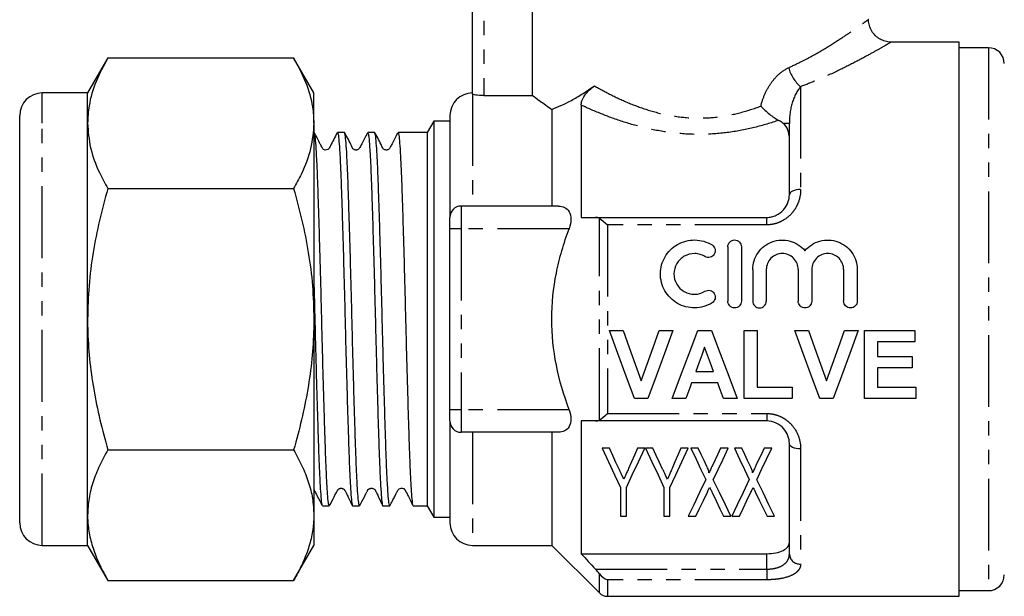
# Model space of a CAD drawing. Extents: x 107 to 299, y 86 to 267.
# Drawn here: x 107 to 194, y 176 to 227 of the extents above; entities that cross this region are included whole.
import ezdxf

# ---------------------------------------------------------------- set-up
doc = ezdxf.new("R2010")
doc.units = 0
doc.linetypes.add('PHANTOM', pattern=[12.7, 6.35, -1.27, 1.27, -1.27, 1.27, -1.27])
doc.layers.get('0').update_dxf_attribs({"linetype": 'CONTINUOUS'})

msp = doc.modelspace()

# ---------------------------------------------------------------- linework, layer by layer
at = {"color": 7, "linetype": 'CONTINUOUS'}
for p, q in [((147.422, 220.773), (147.422, 234.873)), ((152.725, 220.647), (152.725, 234.873)), ((190.422, 225.373), (184.413, 225.373)), ((190.422, 176.373), (190.422, 225.373)), ((193.022, 224.873), (190.422, 224.873)), ((115.181, 223.967), (113.395, 220.873)), ((115.181, 223.967), (131.609, 223.967)), ((133.395, 220.873), (131.609, 223.967)), ((113.395, 220.873), (109.395, 220.873)), ((113.395, 218.194), (113.395, 220.873)), ((133.395, 218.194), (133.395, 220.873)), ((148.422, 220.647), (152.725, 220.647)), ((154.422, 219.42), (154.422, 210.873)), ((157.022, 219.797), (157.022, 209.873)), ((107.395, 216.461), (107.395, 218.873)), ((145.422, 218.873), (145.422, 209.873)), ((113.395, 200.873), (113.395, 218.194)), ((133.395, 218.194), (133.395, 200.873)), ((143.999, 218.373), (143.422, 217.373)), ((145.422, 218.373), (143.999, 218.373)), ((143.999, 218.373), (143.999, 183.373)), ((175.422, 211.873), (175.422, 218.172)), ((133.424, 217.373), (133.395, 217.373)), ((136.099, 217.373), (135.485, 217.373)), ((138.773, 217.373), (138.159, 217.373)), ((141.447, 217.373), (140.833, 217.373)), ((143.422, 217.373), (142.477, 217.373)), ((143.422, 217.373), (143.422, 184.373)), ((107.395, 182.873), (107.395, 216.461)), ((115.181, 212.42), (131.609, 212.42)), ((155.013, 210.873), (146.422, 210.873)), ((145.422, 208.873), (145.422, 209.873)), ((158.281, 209.873), (173.422, 209.873)), ((145.422, 192.873), (145.422, 208.873)), ((169.987, 207.273), (169.987, 202.473)), ((171.187, 207.273), (171.187, 202.473)), ((172.187, 205.264), (172.187, 202.473)), ((173.387, 205.264), (173.387, 202.473)), ((176.204, 205.264), (176.204, 202.473)), ((177.404, 205.264), (177.404, 202.473)), ((180.222, 205.264), (180.222, 202.473)), ((181.422, 205.264), (181.422, 202.473)), ((113.395, 183.553), (113.395, 200.873)), ((133.395, 200.873), (133.395, 183.553)), ((159.513, 199.873), (160.731, 199.873)), ((163.903, 199.873), (165.128, 199.873)), ((167.319, 199.873), (168.541, 199.873)), ((171.436, 199.873), (172.59, 199.873)), ((171.436, 193.873), (171.436, 199.873)), ((172.59, 199.873), (172.59, 194.873)), ((175.897, 199.873), (177.116, 199.873)), ((180.288, 199.873), (181.513, 199.873)), ((182.051, 199.873), (186.513, 199.873)), ((182.051, 193.873), (182.051, 199.873)), ((186.513, 199.873), (186.513, 198.873)), ((183.205, 198.873), (183.205, 197.565)), ((186.513, 198.873), (183.205, 198.873)), ((183.205, 197.565), (186.282, 197.565)), ((186.282, 197.565), (186.282, 196.565)), ((167.15, 196.258), (168.724, 196.258)), ((183.205, 196.565), (183.205, 194.873)), ((186.282, 196.565), (183.205, 196.565)), ((169.091, 195.258), (166.788, 195.258)), ((172.59, 194.873), (175.666, 194.873)), ((175.666, 194.873), (175.666, 193.873)), ((183.205, 194.873), (186.59, 194.873)), ((186.59, 194.873), (186.59, 193.873)), ((162.918, 193.873), (161.731, 193.873)), ((166.282, 193.873), (165.051, 193.873)), ((170.82, 193.873), (169.597, 193.873)), ((175.666, 193.873), (171.436, 193.873)), ((179.302, 193.873), (178.116, 193.873)), ((186.59, 193.873), (182.051, 193.873)), ((145.422, 191.873), (145.422, 192.873)), ((145.422, 191.873), (145.422, 182.873)), ((157.022, 191.873), (157.022, 180.142)), ((173.422, 191.873), (158.281, 191.873)), ((155.013, 190.873), (146.422, 190.873)), ((154.422, 190.873), (154.422, 180.873)), ((175.422, 180.106), (175.422, 189.873)), ((115.181, 189.326), (131.609, 189.326)), ((159.52, 189.457), (158.87, 189.457)), ((162.64, 189.457), (161.991, 189.457)), ((163.366, 189.457), (162.717, 189.457)), ((166.486, 189.457), (165.837, 189.457)), ((167.367, 189.457), (166.717, 189.457)), ((170.024, 189.457), (169.346, 189.457)), ((171.213, 189.457), (170.563, 189.457)), ((173.87, 189.457), (173.193, 189.457)), ((160.486, 185.999), (160.486, 183.457)), ((161.024, 183.457), (161.024, 185.999)), ((164.332, 185.999), (164.332, 183.457)), ((164.87, 183.457), (164.87, 185.999)), ((134.147, 184.373), (134.762, 184.373)), ((136.821, 184.373), (137.436, 184.373)), ((139.496, 184.373), (140.11, 184.373)), ((142.169, 184.373), (143.422, 184.373)), ((143.422, 184.373), (143.999, 183.373)), ((113.395, 180.873), (113.395, 183.553)), ((133.395, 183.553), (133.395, 180.873)), ((143.999, 183.373), (145.422, 183.373)), ((160.486, 183.457), (161.024, 183.457)), ((164.332, 183.457), (164.87, 183.457)), ((166.486, 183.457), (167.164, 183.457)), ((169.605, 183.457), (170.255, 183.457)), ((170.332, 183.457), (171.01, 183.457)), ((173.451, 183.457), (174.101, 183.457)), ((109.395, 180.873), (113.395, 180.873)), ((113.395, 180.873), (115.181, 177.779)), ((131.609, 177.779), (133.395, 180.873)), ((147.422, 180.873), (154.422, 180.873)), ((154.422, 180.873), (158.629, 176.666)), ((157.022, 180.142), (173.422, 180.142)), ((115.181, 177.779), (131.609, 177.779)), ((190.422, 176.873), (193.022, 176.873)), ((159.336, 176.373), (190.422, 176.373))]:
    msp.add_line(p, q, dxfattribs=at)
at = {"color": 8, "linetype": 'PHANTOM'}
for p, q in [((148.422, 234.873), (148.422, 220.647)), ((193.022, 224.873), (193.022, 176.873)), ((176.422, 221.427), (176.422, 212.341)), ((109.395, 218.194), (109.395, 220.873)), ((147.422, 220.773), (147.422, 210.873)), ((109.395, 180.873), (109.395, 218.194)), ((175.422, 218.172), (174.886, 218.172)), ((146.422, 210.873), (146.422, 208.873)), ((158.629, 191.961), (158.629, 209.785)), ((173.422, 209.213), (173.422, 209.873)), ((146.422, 208.873), (145.422, 208.873)), ((146.422, 208.873), (146.422, 192.873)), ((155.962, 208.873), (146.422, 208.873)), ((159.336, 209.213), (159.336, 192.533)), ((173.422, 209.213), (159.336, 209.213)), ((146.422, 192.873), (145.422, 192.873)), ((146.422, 192.873), (146.422, 190.873)), ((155.962, 192.873), (146.422, 192.873)), ((159.336, 192.533), (173.422, 192.533)), ((173.422, 192.533), (173.422, 191.873)), ((147.422, 190.873), (147.422, 180.873)), ((176.422, 189.405), (176.422, 179.223)), ((173.422, 178.777), (173.422, 180.142)), ((158.281, 178.777), (173.422, 178.777)), ((173.422, 178.777), (173.422, 177.836)), ((158.629, 176.666), (158.629, 178.366)), ((173.422, 177.836), (159.336, 177.836)), ((159.336, 177.836), (159.336, 176.373))]:
    msp.add_line(p, q, dxfattribs=at)
at = {"color": 8, "linetype": 'PHANTOM', "flags": 128}
for points in [[(176.422, 212.341), (176.227, 212.332), (176.039, 212.305), (175.866, 212.262), (175.714, 212.204), (175.59, 212.133), (175.498, 212.052), (175.441, 211.964), (175.422, 211.873)], [(176.422, 189.405), (176.227, 189.414), (176.039, 189.441), (175.866, 189.484), (175.714, 189.542), (175.59, 189.613), (175.498, 189.694), (175.441, 189.782), (175.422, 189.873)]]:
    msp.add_lwpolyline(points, dxfattribs=at)
at = {"color": 7, "linetype": 'CONTINUOUS', "flags": 128}
for points in [[(161.731, 193.873), (161.003, 195.843), (160.262, 197.848), (159.513, 199.873)], [(160.731, 199.873), (161.265, 198.375), (161.795, 196.886), (162.32, 195.411)], [(162.32, 195.411), (162.843, 196.886), (163.372, 198.375), (163.903, 199.873)], [(165.128, 199.873), (164.382, 197.848), (163.643, 195.843), (162.918, 193.873)], [(165.051, 193.873), (165.796, 195.843), (166.553, 197.848), (167.319, 199.873)], [(168.541, 199.873), (169.311, 197.848), (170.072, 195.843), (170.82, 193.873)], [(178.116, 193.873), (177.387, 195.843), (176.646, 197.848), (175.897, 199.873)], [(177.116, 199.873), (177.65, 198.375), (178.18, 196.886), (178.705, 195.411)], [(178.705, 195.411), (179.228, 196.886), (179.756, 198.375), (180.288, 199.873)], [(181.513, 199.873), (180.766, 197.848), (180.028, 195.843), (179.302, 193.873)], [(167.936, 198.411), (167.673, 197.691), (167.41, 196.972), (167.15, 196.258)], [(168.724, 196.258), (168.462, 196.972), (168.2, 197.691), (167.936, 198.411)], [(166.788, 195.258), (166.618, 194.794), (166.45, 194.332), (166.282, 193.873)], [(169.597, 193.873), (169.429, 194.332), (169.26, 194.794), (169.091, 195.258)], [(158.87, 189.457), (159.433, 188.253), (159.972, 187.099), (160.486, 185.999)], [(160.379, 187.617), (160.099, 188.217), (159.812, 188.831), (159.52, 189.457)], [(161.024, 185.999), (161.538, 187.099), (162.077, 188.253), (162.64, 189.457)], [(161.991, 189.457), (161.725, 188.848), (161.465, 188.252), (161.211, 187.667)], [(162.717, 189.457), (163.279, 188.253), (163.818, 187.099), (164.332, 185.999)], [(164.225, 187.617), (163.945, 188.217), (163.658, 188.831), (163.366, 189.457)], [(164.87, 185.999), (165.384, 187.099), (165.923, 188.253), (166.486, 189.457)], [(165.837, 189.457), (165.572, 188.848), (165.311, 188.252), (165.057, 187.667)], [(166.717, 189.457), (167.172, 188.511), (167.612, 187.595), (168.038, 186.712)], [(168.136, 187.86), (167.884, 188.382), (167.628, 188.915), (167.367, 189.457)], [(169.346, 189.457), (169.1, 188.939), (168.857, 188.43), (168.618, 187.929)], [(168.702, 186.683), (169.128, 187.576), (169.569, 188.501), (170.024, 189.457)], [(170.563, 189.457), (171.018, 188.511), (171.459, 187.595), (171.884, 186.712)], [(171.982, 187.86), (171.731, 188.382), (171.474, 188.915), (171.213, 189.457)], [(173.193, 189.457), (172.946, 188.939), (172.703, 188.43), (172.464, 187.929)], [(172.548, 186.683), (172.974, 187.576), (173.415, 188.501), (173.87, 189.457)], [(168.038, 186.712), (167.486, 185.555), (166.968, 184.469), (166.486, 183.457)], [(170.255, 183.457), (169.772, 184.46), (169.254, 185.537), (168.702, 186.683)], [(171.884, 186.712), (171.332, 185.555), (170.814, 184.469), (170.332, 183.457)], [(174.101, 183.457), (173.618, 184.46), (173.1, 185.537), (172.548, 186.683)], [(167.164, 183.457), (167.485, 184.13), (167.823, 184.838), (168.177, 185.58)], [(168.598, 185.548), (168.949, 184.818), (169.285, 184.121), (169.605, 183.457)], [(171.01, 183.457), (171.331, 184.13), (171.669, 184.838), (172.023, 185.58)], [(172.444, 185.548), (172.795, 184.818), (173.131, 184.121), (173.451, 183.457)]]:
    msp.add_lwpolyline(points, dxfattribs=at)
at = {"color": 7, "linetype": 'CONTINUOUS'}
for centre, radius, start, end in [((193.022, 223.473), 1.4, 0, 90), ((109.395, 218.873), 2, 90, 180), ((147.422, 218.873), 2, 90, 180), ((146.422, 209.873), 1, 90, 180), ((146.422, 191.873), 1, 180, 270), ((109.395, 182.873), 2, 180, 270), ((147.422, 182.873), 2, 180, 270), ((193.022, 178.273), 1.4, 270, 0), ((159.336, 177.373), 1, 225, 270)]:
    msp.add_arc(centre, radius, start, end, dxfattribs=at)
at = {"color": 8, "linetype": 'PHANTOM'}
for centre, radius, start, end in [((178.528, 223.929), 3.271, 194.60073, 229.90754), ((176.367, 180.168), 0.947, 183.752, 273.31495)]:
    msp.add_arc(centre, radius, start, end, dxfattribs=at)
at = {"color": 7, "linetype": 'CONTINUOUS'}
msp.add_ellipse((142.477, 200.873), major_axis=(579.62, 0), ratio=0.028467, start_param=1.570796, end_param=1.572572, dxfattribs=at)
at = {"color": 8, "linetype": 'PHANTOM'}
for points, knots in [([(175.363, 223.105), (175.769, 223.299), (176.816, 223.798), (178.324, 224.647), (179.746, 225.528), (180.868, 226.275), (181.693, 226.849), (182.213, 227.221), (182.453, 227.396), (182.4, 227.357), (182.39, 227.35)], [0, 0, 0, 0, 0.099109, 0.255601, 0.415429, 0.552959, 0.693536, 0.828891, 0.968317, 1, 1, 1, 1]), ([(184.413, 225.368), (184.414, 225.369), (184.42, 225.372), (184.204, 225.244), (183.604, 224.893), (182.668, 224.362), (181.402, 223.674), (179.78, 222.854), (178.072, 222.069), (176.881, 221.606), (176.422, 221.427)], [0, 0, 0, 0, 0.031362, 0.165156, 0.303277, 0.439943, 0.579976, 0.737557, 0.898733, 1, 1, 1, 1]), ([(172.9, 219.707), (172.989, 220.075), (173.109, 220.431), (173.41, 221.112), (173.593, 221.44), (174.012, 222.035), (174.253, 222.309), (174.779, 222.775), (175.06, 222.966), (175.363, 223.105)], [0, 0, 0, 0, 0.25, 0.25, 0.5, 0.5, 0.75, 0.75, 1, 1, 1, 1]), ([(158.199, 221.499), (158.685, 221.219), (159.193, 220.944), (160.258, 220.412), (160.816, 220.156), (161.968, 219.687), (162.565, 219.474), (163.805, 219.108), (164.455, 218.954), (165.761, 218.738), (166.421, 218.674), (167.757, 218.642), (168.441, 218.676), (169.77, 218.836), (170.421, 218.962), (171.696, 219.289), (172.312, 219.487), (172.9, 219.707)], [0, 0, 0, 0, 0.125, 0.125, 0.25, 0.25, 0.375, 0.375, 0.5, 0.5, 0.625, 0.625, 0.75, 0.75, 0.875, 0.875, 1, 1, 1, 1]), ([(176.422, 221.427), (176.105, 221.071), (175.849, 220.565), (175.509, 219.436), (175.422, 218.816), (175.422, 218.172)], [0, 0, 0, 0, 0.5, 0.5, 1, 1, 1, 1]), ([(174.489, 218.451), (173.798, 218.217), (173.085, 218.005), (171.61, 217.643), (170.849, 217.494), (169.311, 217.285), (168.523, 217.224), (166.954, 217.198), (166.176, 217.233), (164.635, 217.393), (163.866, 217.518), (162.371, 217.841), (161.648, 218.037), (160.244, 218.478), (159.561, 218.725), (158.25, 219.245), (157.623, 219.518), (157.022, 219.797)], [0, 0, 0, 0, 0.125, 0.125, 0.25, 0.25, 0.375, 0.375, 0.5, 0.5, 0.625, 0.625, 0.75, 0.75, 0.875, 0.875, 1, 1, 1, 1]), ([(176.422, 212.341), (176.422, 211.966), (176.357, 211.588), (176.158, 211.044), (176.075, 210.868), (175.874, 210.528), (175.755, 210.365), (175.355, 209.914), (175.019, 209.659), (174.454, 209.397), (174.252, 209.328), (173.843, 209.237), (173.635, 209.213), (173.422, 209.213)], [0, 0, 0, 0, 0.25, 0.25, 0.375, 0.375, 0.5, 0.5, 0.75, 0.75, 0.875, 0.875, 1, 1, 1, 1]), ([(173.422, 192.533), (173.635, 192.533), (173.849, 192.508), (174.259, 192.416), (174.456, 192.349), (174.835, 192.172), (175.014, 192.064), (175.341, 191.818), (175.489, 191.681), (175.894, 191.224), (176.091, 190.884), (176.359, 190.153), (176.422, 189.78), (176.422, 189.405)], [0, 0, 0, 0, 0.125, 0.125, 0.25, 0.25, 0.375, 0.375, 0.5, 0.5, 0.75, 0.75, 1, 1, 1, 1]), ([(173.422, 178.777), (173.568, 178.777), (173.711, 178.785), (173.992, 178.819), (174.13, 178.845), (174.513, 178.944), (174.737, 179.043), (175.087, 179.286), (175.216, 179.432), (175.383, 179.752), (175.422, 179.925), (175.422, 180.106)], [0, 0, 0, 0, 0.125, 0.125, 0.25, 0.25, 0.5, 0.5, 0.75, 0.75, 1, 1, 1, 1]), ([(176.422, 179.223), (176.422, 179.024), (176.357, 178.837), (176.158, 178.583), (176.075, 178.504), (175.874, 178.355), (175.755, 178.286), (175.355, 178.1), (175.019, 178.002), (174.454, 177.903), (174.252, 177.878), (173.843, 177.845), (173.635, 177.836), (173.422, 177.836)], [0, 0, 0, 0, 0.25, 0.25, 0.375, 0.375, 0.5, 0.5, 0.75, 0.75, 0.875, 0.875, 1, 1, 1, 1])]:
    msp.add_open_spline(points, degree=3, knots=knots, dxfattribs=at)
at = {"color": 7, "linetype": 'CONTINUOUS'}
for points, knots in [([(184.413, 225.376), (184.402, 225.375), (184.222, 225.361), (183.885, 225.431), (183.423, 225.615), (183.017, 225.919), (182.684, 226.332), (182.489, 226.805), (182.412, 227.157), (182.425, 227.33), (182.427, 227.347)], [0, 0, 0, 0, 0.009972, 0.174668, 0.325677, 0.49019, 0.659029, 0.83205, 0.983328, 1, 1, 1, 1]), ([(115.181, 223.967), (114.814, 223.275), (114.077, 221.886), (113.491, 219.948), (113.423, 218.71), (113.395, 218.194)], [0, 0, 0, 0, 0.366205, 0.735556, 1, 1, 1, 1]), ([(131.609, 223.967), (131.984, 223.258), (132.739, 221.833), (133.308, 219.893), (133.37, 218.673), (133.395, 218.194)], [0, 0, 0, 0, 0.375457, 0.754346, 1, 1, 1, 1]), ([(154.422, 219.42), (154.927, 219.611), (155.508, 219.869), (156.475, 220.392), (156.811, 220.588), (157.495, 221.016), (157.844, 221.248), (158.199, 221.499)], [0, 0, 0, 0, 0.5, 0.5, 0.75, 0.75, 1, 1, 1, 1]), ([(157.022, 219.797), (157.022, 219.913), (157.042, 220.042), (157.143, 220.336), (157.228, 220.501), (157.462, 220.835), (157.608, 220.998), (157.903, 221.276), (158.053, 221.396), (158.199, 221.499)], [0, 0, 0, 0, 0.25, 0.25, 0.5, 0.5, 0.75, 0.75, 1, 1, 1, 1]), ([(148.422, 220.647), (148.156, 220.647), (147.898, 220.664), (147.53, 220.714), (147.422, 220.746), (147.422, 220.773)], [0, 0, 0, 0, 0.5, 0.5, 1, 1, 1, 1]), ([(152.725, 220.647), (152.89, 220.524), (153.118, 220.355), (153.687, 219.942), (154.031, 219.694), (154.422, 219.42)], [0, 0, 0, 0, 0.5, 0.5, 1, 1, 1, 1]), ([(172.9, 219.707), (173.013, 219.583), (173.137, 219.459), (173.39, 219.223), (173.522, 219.109), (173.798, 218.891), (173.937, 218.79), (174.215, 218.606), (174.356, 218.522), (174.489, 218.451)], [0, 0, 0, 0, 0.25, 0.25, 0.5, 0.5, 0.75, 0.75, 1, 1, 1, 1]), ([(113.395, 218.194), (113.449, 217.468), (113.559, 216.007), (114.279, 214.08), (114.923, 212.895), (115.181, 212.42)], [0, 0, 0, 0, 0.371316, 0.747744, 1, 1, 1, 1]), ([(133.395, 218.194), (133.337, 217.445), (133.22, 215.938), (132.479, 214.013), (131.844, 212.851), (131.609, 212.42)], [0, 0, 0, 0, 0.382956, 0.771474, 1, 1, 1, 1]), ([(175.422, 216.928), (175.422, 217.158), (175.382, 217.38), (175.208, 217.805), (175.076, 218), (174.886, 218.172)], [0, 0, 0, 0, 0.5, 0.5, 1, 1, 1, 1]), ([(134.762, 184.427), (134.753, 184.413), (134.721, 184.363), (134.664, 184.764), (134.59, 185.62), (134.517, 186.928), (134.445, 188.639), (134.377, 190.682), (134.304, 193.034), (134.23, 195.586), (134.157, 198.313), (134.088, 201.087), (134.018, 203.881), (133.945, 206.564), (133.87, 209.109), (133.798, 211.398), (133.73, 213.409), (133.658, 215.044), (133.584, 216.3), (133.511, 217.07), (133.458, 217.411), (133.43, 217.343), (133.424, 217.33)], [0, 0, 0, 0, 0.020438, 0.07492, 0.127864, 0.182343, 0.235289, 0.289771, 0.342715, 0.397194, 0.45014, 0.504621, 0.557565, 0.612045, 0.664989, 0.719468, 0.772414, 0.826895, 0.879839, 0.934318, 0.987264, 1, 1, 1, 1]), ([(135.456, 217.337), (135.255, 216.951), (135.024, 216.506), (134.799, 216.077), (134.758, 215.995), (134.712, 215.928), (134.622, 215.845), (134.416, 215.809), (134.289, 215.855), (134.182, 215.94), (134.093, 216.101), (133.857, 216.568), (133.622, 217.015), (133.444, 217.354)], [0, 0, 0, 0, 0.296916, 0.342155, 0.359938, 0.37571, 0.432489, 0.524654, 0.58441, 0.613664, 0.647019, 0.732806, 1, 1, 1, 1]), ([(135.485, 217.341), (135.503, 217.323), (135.546, 217.285), (135.614, 216.666), (135.689, 215.604), (135.761, 214.122), (135.83, 212.251), (135.901, 210.075), (135.974, 207.617), (136.048, 204.99), (136.12, 202.222), (136.188, 199.44), (136.26, 196.675), (136.334, 194.052), (136.408, 191.601), (136.478, 189.434), (136.547, 187.574), (136.62, 186.104), (136.694, 185.055), (136.762, 184.454), (136.803, 184.423), (136.821, 184.41)], [0, 0, 0, 0, 0.043886, 0.098364, 0.151306, 0.205782, 0.258726, 0.313205, 0.366147, 0.420624, 0.473568, 0.528047, 0.580989, 0.635466, 0.688409, 0.742888, 0.79583, 0.850307, 0.903249, 0.957725, 1, 1, 1, 1]), ([(137.436, 184.43), (137.421, 184.425), (137.384, 184.414), (137.32, 184.927), (137.247, 185.887), (137.173, 187.303), (137.104, 189.085), (137.034, 191.221), (136.961, 193.61), (136.887, 196.228), (136.814, 198.954), (136.746, 201.76), (136.675, 204.515), (136.601, 207.191), (136.527, 209.664), (136.456, 211.91), (136.388, 213.822), (136.315, 215.385), (136.241, 216.514), (136.168, 217.238), (136.122, 217.326), (136.099, 217.37)], [0, 0, 0, 0, 0.033899, 0.086841, 0.141319, 0.194263, 0.248743, 0.301685, 0.356163, 0.409105, 0.463583, 0.516527, 0.571007, 0.623949, 0.678427, 0.731372, 0.785853, 0.838795, 0.893273, 0.946217, 1, 1, 1, 1]), ([(138.128, 217.332), (137.959, 217.011), (137.732, 216.575), (137.495, 216.116), (137.412, 215.958), (137.356, 215.901), (137.266, 215.844), (137.158, 215.819), (137.052, 215.824), (136.943, 215.864), (136.818, 215.969), (136.596, 216.486), (136.338, 216.956), (136.119, 217.353)], [0, 0, 0, 0, 0.259011, 0.350564, 0.384322, 0.415149, 0.45508, 0.480533, 0.509512, 0.541074, 0.573598, 0.63866, 1, 1, 1, 1]), ([(138.159, 217.314), (138.172, 217.321), (138.209, 217.34), (138.271, 216.845), (138.345, 215.902), (138.419, 214.5), (138.488, 212.731), (138.558, 210.606), (138.631, 208.226), (138.705, 205.614), (138.778, 202.891), (138.846, 200.086), (138.917, 197.329), (138.991, 194.648), (139.064, 192.166), (139.136, 189.911), (139.204, 187.985), (139.277, 186.414), (139.35, 185.251), (139.424, 184.577), (139.471, 184.299), (139.495, 184.376), (139.496, 184.378)], [0, 0, 0, 0, 0.031975, 0.084918, 0.139396, 0.192341, 0.246821, 0.299764, 0.354242, 0.407185, 0.461662, 0.514607, 0.569088, 0.62203, 0.676508, 0.729454, 0.783934, 0.836877, 0.891355, 0.9443, 0.99878, 1, 1, 1, 1]), ([(140.11, 184.4), (140.09, 184.422), (140.047, 184.471), (139.977, 185.11), (139.903, 186.189), (139.83, 187.685), (139.762, 189.568), (139.691, 191.754), (139.617, 194.221), (139.544, 196.853), (139.471, 199.624), (139.404, 202.405), (139.331, 205.168), (139.258, 207.785), (139.184, 210.228), (139.114, 212.384), (139.045, 214.231), (138.972, 215.688), (138.898, 216.72), (138.831, 217.301), (138.79, 217.323), (138.773, 217.332)], [0, 0, 0, 0, 0.045808, 0.100285, 0.153227, 0.207704, 0.260647, 0.315127, 0.368068, 0.422545, 0.475489, 0.529969, 0.582911, 0.637388, 0.690331, 0.74481, 0.797752, 0.852229, 0.90517, 0.959647, 1, 1, 1, 1]), ([(140.805, 217.338), (140.636, 217.015), (140.407, 216.577), (140.169, 216.116), (140.086, 215.958), (140.03, 215.901), (139.94, 215.844), (139.832, 215.819), (139.726, 215.824), (139.617, 215.864), (139.492, 215.969), (139.27, 216.486), (139.011, 216.956), (138.793, 217.353)], [0, 0, 0, 0, 0.260432, 0.351923, 0.385659, 0.416456, 0.45632, 0.481729, 0.510655, 0.542159, 0.574618, 0.639529, 1, 1, 1, 1]), ([(140.833, 217.371), (140.833, 217.372), (140.856, 217.417), (140.903, 217.189), (140.976, 216.516), (141.05, 215.355), (141.123, 213.805), (141.191, 211.869), (141.262, 209.64), (141.336, 207.141), (141.41, 204.487), (141.481, 201.705), (141.549, 198.925), (141.622, 196.176), (141.696, 193.584), (141.769, 191.177), (141.838, 189.065), (141.908, 187.272), (141.982, 185.875), (142.056, 184.912), (142.119, 184.41), (142.156, 184.422), (142.169, 184.427)], [0, 0, 0, 0, 0.000879, 0.05382, 0.108296, 0.161238, 0.215716, 0.26866, 0.32314, 0.376083, 0.43056, 0.483505, 0.537986, 0.590928, 0.645406, 0.698351, 0.752831, 0.805773, 0.860251, 0.913193, 0.967671, 1, 1, 1, 1]), ([(115.181, 212.42), (114.926, 211.486), (114.414, 209.619), (113.852, 206.75), (113.47, 203.831), (113.42, 201.859), (113.395, 200.873)], [0, 0, 0, 0, 0.247711, 0.495365, 0.747705, 1, 1, 1, 1]), ([(131.609, 212.42), (131.864, 211.486), (132.376, 209.619), (132.938, 206.75), (133.32, 203.831), (133.37, 201.859), (133.395, 200.873)], [0, 0, 0, 0, 0.247711, 0.495365, 0.747705, 1, 1, 1, 1]), ([(173.422, 209.873), (173.568, 209.873), (173.711, 209.889), (173.992, 209.951), (174.13, 209.997), (174.513, 210.174), (174.737, 210.344), (175.087, 210.735), (175.216, 210.957), (175.383, 211.412), (175.422, 211.645), (175.422, 211.873)], [0, 0, 0, 0, 0.125, 0.125, 0.25, 0.25, 0.5, 0.5, 0.75, 0.75, 1, 1, 1, 1]), ([(155.013, 210.873), (155.204, 210.873), (155.382, 210.838), (155.705, 210.679), (155.849, 210.554), (156.056, 210.195), (156.117, 209.962), (156.121, 209.437), (156.064, 209.147), (155.962, 208.873)], [0, 0, 0, 0, 0.25, 0.25, 0.5, 0.5, 0.75, 0.75, 1, 1, 1, 1]), ([(155.962, 192.873), (155.488, 194.15), (155.096, 195.476), (154.563, 198.151), (154.421, 199.507), (154.422, 202.261), (154.566, 203.613), (154.964, 205.609), (155.127, 206.269), (155.507, 207.58), (155.724, 208.233), (155.962, 208.873)], [0, 0, 0, 0, 0.25, 0.25, 0.5, 0.5, 0.75, 0.75, 0.875, 0.875, 1, 1, 1, 1]), ([(168.587, 202.312), (168.357, 202.172), (168.114, 202.065), (167.602, 201.917), (167.335, 201.877), (166.804, 201.869), (166.534, 201.901), (166.02, 202.034), (165.77, 202.135), (165.075, 202.531), (164.687, 202.92), (164.159, 203.839), (164.021, 204.372), (164.027, 205.158), (164.063, 205.42), (164.203, 205.926), (164.305, 206.166), (164.57, 206.618), (164.732, 206.826), (165.104, 207.192), (165.318, 207.354), (165.775, 207.613), (166.024, 207.714), (166.539, 207.845), (166.802, 207.877), (167.34, 207.869), (167.603, 207.829), (168.113, 207.681), (168.36, 207.573), (168.587, 207.434)], [0, 0, 0, 0, 0.0625, 0.0625, 0.125, 0.125, 0.1875, 0.1875, 0.25, 0.25, 0.375, 0.375, 0.5, 0.5, 0.5625, 0.5625, 0.625, 0.625, 0.6875, 0.6875, 0.75, 0.75, 0.8125, 0.8125, 0.875, 0.875, 0.9375, 0.9375, 1, 1, 1, 1]), ([(168.587, 207.434), (168.723, 207.351), (168.82, 207.216), (168.894, 206.917), (168.87, 206.752), (168.713, 206.484), (168.577, 206.38), (168.268, 206.301), (168.099, 206.326), (167.962, 206.41)], [0, 0, 0, 0, 0.25, 0.25, 0.5, 0.5, 0.75, 0.75, 1, 1, 1, 1]), ([(169.987, 207.273), (169.987, 207.429), (170.049, 207.581), (170.268, 207.805), (170.427, 207.873), (170.745, 207.873), (170.904, 207.807), (171.126, 207.581), (171.187, 207.429), (171.187, 207.273)], [0, 0, 0, 0, 0.25, 0.25, 0.5, 0.5, 0.75, 0.75, 1, 1, 1, 1]), ([(172.187, 205.264), (172.187, 205.532), (172.227, 205.791), (172.385, 206.296), (172.502, 206.535), (172.953, 207.185), (173.393, 207.528), (174.143, 207.804), (174.413, 207.859), (174.948, 207.882), (175.222, 207.852), (175.738, 207.712), (175.987, 207.6), (176.433, 207.312), (176.634, 207.134), (176.804, 206.929)], [0, 0, 0, 0, 0.125, 0.125, 0.25, 0.25, 0.5, 0.5, 0.625, 0.625, 0.75, 0.75, 0.875, 0.875, 1, 1, 1, 1]), ([(176.804, 206.929), (176.974, 207.134), (177.171, 207.309), (177.62, 207.6), (177.866, 207.71), (178.643, 207.922), (179.209, 207.898), (180.213, 207.53), (180.654, 207.186), (181.104, 206.539), (181.223, 206.297), (181.38, 205.797), (181.422, 205.532), (181.422, 205.264)], [0, 0, 0, 0, 0.125, 0.125, 0.25, 0.25, 0.5, 0.5, 0.75, 0.75, 0.875, 0.875, 1, 1, 1, 1]), ([(167.962, 206.41), (167.825, 206.493), (167.68, 206.557), (167.374, 206.646), (167.214, 206.67), (166.737, 206.678), (166.414, 206.596), (165.862, 206.283), (165.631, 206.054), (165.312, 205.511), (165.226, 205.196), (165.223, 204.568), (165.305, 204.252), (165.623, 203.7), (165.857, 203.467), (166.409, 203.152), (166.729, 203.069), (167.372, 203.078), (167.687, 203.169), (167.962, 203.336)], [0, 0, 0, 0, 0.0625, 0.0625, 0.125, 0.125, 0.25, 0.25, 0.375, 0.375, 0.5, 0.5, 0.625, 0.625, 0.75, 0.75, 0.875, 0.875, 1, 1, 1, 1]), ([(176.204, 205.264), (176.204, 205.449), (176.168, 205.63), (176.029, 205.97), (175.925, 206.125), (175.667, 206.386), (175.51, 206.492), (175.17, 206.635), (174.983, 206.673), (174.611, 206.673), (174.425, 206.636), (174.082, 206.493), (173.926, 206.388), (173.534, 205.993), (173.387, 205.634), (173.387, 205.264)], [0, 0, 0, 0, 0.125, 0.125, 0.25, 0.25, 0.375, 0.375, 0.5, 0.5, 0.625, 0.625, 0.75, 0.75, 1, 1, 1, 1]), ([(180.222, 205.264), (180.222, 205.449), (180.186, 205.63), (180.046, 205.97), (179.943, 206.125), (179.685, 206.386), (179.528, 206.492), (179.187, 206.635), (179, 206.673), (178.629, 206.673), (178.442, 206.636), (178.099, 206.493), (177.944, 206.388), (177.551, 205.993), (177.404, 205.634), (177.404, 205.264)], [0, 0, 0, 0, 0.125, 0.125, 0.25, 0.25, 0.375, 0.375, 0.5, 0.5, 0.625, 0.625, 0.75, 0.75, 1, 1, 1, 1]), ([(133.395, 204.169), (133.418, 203.297), (133.464, 201.521), (133.531, 198.77), (133.604, 196.052), (133.678, 193.445), (133.751, 191.072), (133.82, 188.956), (133.89, 187.198), (133.964, 185.809), (134.037, 184.88), (134.099, 184.4), (134.135, 184.424), (134.147, 184.433)], [0, 0, 0, 0, 0.090523, 0.184385, 0.28097, 0.374831, 0.471414, 0.56528, 0.661868, 0.755729, 0.852311, 0.946177, 1, 1, 1, 1]), ([(167.962, 203.336), (168.097, 203.419), (168.264, 203.444), (168.569, 203.37), (168.705, 203.27), (168.868, 203.003), (168.895, 202.837), (168.82, 202.529), (168.722, 202.394), (168.587, 202.312)], [0, 0, 0, 0, 0.25, 0.25, 0.5, 0.5, 0.75, 0.75, 1, 1, 1, 1]), ([(171.187, 202.473), (171.187, 202.315), (171.122, 202.16), (170.901, 201.938), (170.744, 201.873), (170.431, 201.873), (170.275, 201.937), (170.051, 202.161), (169.987, 202.315), (169.987, 202.473)], [0, 0, 0, 0, 0.25, 0.25, 0.5, 0.5, 0.75, 0.75, 1, 1, 1, 1]), ([(172.187, 202.473), (172.187, 202.315), (172.252, 202.16), (172.473, 201.938), (172.63, 201.873), (172.943, 201.873), (173.099, 201.937), (173.323, 202.161), (173.387, 202.315), (173.387, 202.473)], [0, 0, 0, 0, 0.25, 0.25, 0.5, 0.5, 0.75, 0.75, 1, 1, 1, 1]), ([(177.404, 202.473), (177.404, 202.315), (177.339, 202.16), (177.118, 201.938), (176.961, 201.873), (176.648, 201.873), (176.492, 201.937), (176.268, 202.161), (176.204, 202.315), (176.204, 202.473)], [0, 0, 0, 0, 0.25, 0.25, 0.5, 0.5, 0.75, 0.75, 1, 1, 1, 1]), ([(181.422, 202.473), (181.422, 202.315), (181.357, 202.16), (181.135, 201.938), (180.979, 201.873), (180.665, 201.873), (180.51, 201.937), (180.285, 202.161), (180.222, 202.315), (180.222, 202.473)], [0, 0, 0, 0, 0.25, 0.25, 0.5, 0.5, 0.75, 0.75, 1, 1, 1, 1]), ([(113.395, 200.873), (113.397, 200.599), (113.406, 199.425), (113.541, 197.353), (113.91, 194.66), (114.454, 191.978), (114.939, 190.21), (115.181, 189.326)], [0, 0, 0, 0, 0.070059, 0.300427, 0.530831, 0.765393, 1, 1, 1, 1]), ([(133.395, 200.873), (133.393, 200.599), (133.384, 199.425), (133.249, 197.353), (132.88, 194.66), (132.336, 191.978), (131.851, 190.21), (131.609, 189.326)], [0, 0, 0, 0, 0.0700593, 0.3004274, 0.5308315, 0.765393, 1, 1, 1, 1]), ([(155.962, 192.873), (156.064, 192.6), (156.121, 192.313), (156.118, 191.788), (156.056, 191.552), (155.851, 191.195), (155.708, 191.068), (155.386, 190.909), (155.204, 190.873), (155.013, 190.873)], [0, 0, 0, 0, 0.25, 0.25, 0.5, 0.5, 0.75, 0.75, 1, 1, 1, 1]), ([(175.422, 189.873), (175.422, 190.102), (175.384, 190.331), (175.216, 190.789), (175.091, 191.006), (174.737, 191.402), (174.517, 191.57), (174.002, 191.808), (173.715, 191.873), (173.422, 191.873)], [0, 0, 0, 0, 0.25, 0.25, 0.5, 0.5, 0.75, 0.75, 1, 1, 1, 1]), ([(115.181, 189.326), (114.926, 188.859), (114.414, 187.925), (113.852, 186.491), (113.47, 185.032), (113.42, 184.046), (113.395, 183.553)], [0, 0, 0, 0, 0.247711, 0.495365, 0.747705, 1, 1, 1, 1]), ([(131.609, 189.326), (131.864, 188.859), (132.376, 187.925), (132.938, 186.491), (133.32, 185.032), (133.37, 184.046), (133.395, 183.553)], [0, 0, 0, 0, 0.247711, 0.495365, 0.747705, 1, 1, 1, 1]), ([(160.797, 186.72), (160.742, 186.841), (160.685, 186.963), (160.627, 187.085), (160.586, 187.173), (160.545, 187.261), (160.504, 187.35), (160.463, 187.439), (160.421, 187.528), (160.379, 187.617)], [0, 0, 0, 0, 0.0002473725, 0.0002473725, 0.0002473725, 0.0004244079, 0.0004244079, 0.0004244079, 0.0006014816, 0.0006014816, 0.0006014816, 0.0006014816]), ([(161.211, 187.667), (161.153, 187.536), (161.096, 187.405), (161.039, 187.275), (160.998, 187.181), (160.958, 187.089), (160.917, 186.996), (160.877, 186.904), (160.837, 186.812), (160.797, 186.72)], [0, 0, 0, 0, 0.0002583737, 0.0002583737, 0.0002583737, 0.0004441495, 0.0004441495, 0.0004441495, 0.000629969, 0.000629969, 0.000629969, 0.000629969]), ([(164.643, 186.72), (164.588, 186.841), (164.531, 186.963), (164.473, 187.085), (164.432, 187.173), (164.392, 187.261), (164.35, 187.35), (164.309, 187.439), (164.267, 187.528), (164.225, 187.617)], [0, 0, 0, 0, 0.0002473725, 0.0002473725, 0.0002473725, 0.0004244079, 0.0004244079, 0.0004244079, 0.0006014816, 0.0006014816, 0.0006014816, 0.0006014816]), ([(165.057, 187.667), (164.999, 187.536), (164.942, 187.405), (164.885, 187.275), (164.845, 187.181), (164.804, 187.089), (164.764, 186.996), (164.723, 186.904), (164.683, 186.812), (164.643, 186.72)], [0, 0, 0, 0, 0.0002583737, 0.0002583737, 0.0002583737, 0.0004441495, 0.0004441495, 0.0004441495, 0.000629969, 0.000629969, 0.000629969, 0.000629969]), ([(168.309, 187.283), (168.327, 187.331), (168.319, 187.381), (168.296, 187.478), (168.279, 187.527), (168.225, 187.671), (168.181, 187.765), (168.136, 187.86)], [0, 0, 0, 0, 0.25, 0.25, 0.5, 0.5, 1, 1, 1, 1]), ([(168.618, 187.929), (168.574, 187.838), (168.531, 187.748), (168.488, 187.657), (168.458, 187.594), (168.427, 187.532), (168.398, 187.47), (168.368, 187.407), (168.338, 187.345), (168.309, 187.283)], [0, 0, 0, 0, 0.0001791651, 0.0001791651, 0.0001791651, 0.0003036974, 0.0003036974, 0.0003036974, 0.0004282469, 0.0004282469, 0.0004282469, 0.0004282469]), ([(172.155, 187.283), (172.173, 187.331), (172.165, 187.381), (172.142, 187.478), (172.125, 187.527), (172.071, 187.671), (172.027, 187.765), (171.982, 187.86)], [0, 0, 0, 0, 0.25, 0.25, 0.5, 0.5, 1, 1, 1, 1]), ([(172.464, 187.929), (172.42, 187.838), (172.377, 187.748), (172.334, 187.657), (172.304, 187.594), (172.274, 187.532), (172.244, 187.47), (172.214, 187.407), (172.184, 187.345), (172.155, 187.283)], [0, 0, 0, 0, 0.0001791651, 0.0001791651, 0.0001791651, 0.0003036974, 0.0003036974, 0.0003036974, 0.0004282469, 0.0004282469, 0.0004282469, 0.0004282469]), ([(133.395, 185.802), (133.399, 185.798), (133.412, 185.784), (133.47, 185.7), (133.557, 185.499), (133.797, 185.044), (133.978, 184.688), (134.11, 184.43)], [0, 0, 0, 0, 0.009443, 0.031604, 0.167303, 0.395608, 1, 1, 1, 1]), ([(134.779, 184.387), (134.916, 184.65), (135.102, 185.006), (135.326, 185.439), (135.428, 185.631), (135.482, 185.741), (135.533, 185.817), (135.567, 185.846), (135.622, 185.882), (135.668, 185.903), (135.719, 185.918), (135.775, 185.926), (135.833, 185.925), (135.891, 185.916), (135.945, 185.898), (135.996, 185.874), (136.028, 185.854), (136.061, 185.828), (136.087, 185.802), (136.113, 185.769), (136.144, 185.715), (136.211, 185.58), (136.325, 185.353), (136.535, 184.92), (136.681, 184.634), (136.785, 184.432)], [0, 0, 0, 0, 0.195739, 0.265383, 0.3191, 0.341551, 0.36289, 0.40345, 0.420098, 0.434403, 0.447062, 0.459014, 0.471316, 0.484925, 0.500561, 0.51872, 0.539619, 0.549897, 0.559737, 0.569436, 0.579226, 0.60159, 0.666473, 0.764455, 1, 1, 1, 1]), ([(137.453, 184.388), (137.581, 184.635), (137.751, 184.962), (137.974, 185.393), (138.061, 185.559), (138.112, 185.655), (138.185, 185.793), (138.208, 185.823), (138.278, 185.874), (138.326, 185.899), (138.374, 185.915), (138.416, 185.924), (138.447, 185.928), (138.478, 185.929), (138.522, 185.927), (138.609, 185.913), (138.697, 185.871), (138.747, 185.85), (138.804, 185.779), (138.826, 185.74), (138.85, 185.696), (138.886, 185.626), (138.938, 185.523), (139.036, 185.318), (139.242, 184.87), (139.385, 184.586), (139.489, 184.376)], [0, 0, 0, 0, 0.1820048, 0.2400193, 0.2634816, 0.2851137, 0.3068291, 0.3837107, 0.4050059, 0.4218505, 0.4350926, 0.440866, 0.4464175, 0.4520662, 0.458114, 0.4722916, 0.5127472, 0.5642218, 0.5744244, 0.5836937, 0.5928938, 0.6027629, 0.6264941, 0.6578097, 0.7477811, 1, 1, 1, 1]), ([(140.127, 184.389), (140.198, 184.525), (140.32, 184.76), (140.485, 185.09), (140.6, 185.317), (140.67, 185.453), (140.723, 185.555), (140.759, 185.62), (140.791, 185.68), (140.844, 185.774), (140.876, 185.823), (140.953, 185.88), (141.125, 185.943), (141.287, 185.908), (141.358, 185.907), (141.416, 185.839), (141.453, 185.773), (141.491, 185.706), (141.521, 185.65), (141.554, 185.588), (141.604, 185.49), (141.676, 185.349), (141.812, 185.074), (141.968, 184.753), (142.078, 184.538), (142.128, 184.44)], [0, 0, 0, 0, 0.096259, 0.165042, 0.190366, 0.210789, 0.228011, 0.236254, 0.244704, 0.263436, 0.31285, 0.374006, 0.476471, 0.62237, 0.695084, 0.722095, 0.743387, 0.752815, 0.762031, 0.771575, 0.781944, 0.806603, 0.838213, 0.926188, 1, 1, 1, 1]), ([(168.177, 185.58), (168.204, 185.634), (168.229, 185.689), (168.255, 185.744), (168.275, 185.787), (168.296, 185.831), (168.317, 185.874), (168.338, 185.917), (168.359, 185.961), (168.379, 186.005)], [0, 0, 0, 0, 0.0001177762, 0.0001177762, 0.0001177762, 0.000210383, 0.000210383, 0.000210383, 0.0003029915, 0.0003029915, 0.0003029915, 0.0003029915]), ([(168.379, 186.005), (168.407, 185.945), (168.436, 185.886), (168.464, 185.826), (168.487, 185.78), (168.509, 185.733), (168.531, 185.687), (168.553, 185.641), (168.575, 185.594), (168.598, 185.548)], [0, 0, 0, 0, 0.0001266056, 0.0001266056, 0.0001266056, 0.0002262028, 0.0002262028, 0.0002262028, 0.0003258063, 0.0003258063, 0.0003258063, 0.0003258063]), ([(172.023, 185.58), (172.05, 185.634), (172.075, 185.689), (172.101, 185.744), (172.121, 185.787), (172.143, 185.831), (172.164, 185.874), (172.184, 185.917), (172.205, 185.961), (172.225, 186.005)], [0, 0, 0, 0, 0.0001177762, 0.0001177762, 0.0001177762, 0.000210383, 0.000210383, 0.000210383, 0.0003029915, 0.0003029915, 0.0003029915, 0.0003029915]), ([(172.225, 186.005), (172.254, 185.945), (172.282, 185.886), (172.31, 185.826), (172.333, 185.78), (172.355, 185.733), (172.377, 185.687), (172.399, 185.641), (172.422, 185.594), (172.444, 185.548)], [0, 0, 0, 0, 0.0001266056, 0.0001266056, 0.0001266056, 0.0002262028, 0.0002262028, 0.0002262028, 0.0003258063, 0.0003258063, 0.0003258063, 0.0003258063]), ([(113.395, 183.553), (113.397, 183.416), (113.406, 182.829), (113.541, 181.793), (113.91, 180.446), (114.454, 179.105), (114.939, 178.221), (115.181, 177.779)], [0, 0, 0, 0, 0.070059, 0.300427, 0.530831, 0.765393, 1, 1, 1, 1]), ([(133.395, 183.553), (133.393, 183.416), (133.384, 182.829), (133.249, 181.793), (132.88, 180.446), (132.336, 179.105), (131.851, 178.221), (131.609, 177.779)], [0, 0, 0, 0, 0.070059, 0.300427, 0.530831, 0.765393, 1, 1, 1, 1]), ([(173.422, 180.142), (173.702, 180.142), (173.977, 180.168), (174.476, 180.265), (174.7, 180.338), (175.059, 180.518), (175.196, 180.626), (175.377, 180.865), (175.422, 180.995), (175.422, 181.131)], [0, 0, 0, 0, 0.25, 0.25, 0.5, 0.5, 0.75, 0.75, 1, 1, 1, 1])]:
    msp.add_open_spline(points, degree=3, knots=knots, dxfattribs=at)
for points in [[(174.886, 218.172), (174.77, 218.276), (174.641, 218.37), (174.489, 218.451)], [(157.022, 209.873), (157.44, 209.873), (157.86, 209.873), (158.281, 209.873)], [(158.629, 209.785), (158.523, 209.847), (158.406, 209.873), (158.281, 209.873)], [(158.629, 209.785), (158.835, 209.663), (159.088, 209.452), (159.336, 209.213)], [(158.629, 191.961), (158.835, 192.083), (159.088, 192.294), (159.336, 192.533)], [(158.281, 191.873), (157.86, 191.873), (157.44, 191.873), (157.022, 191.873)], [(158.281, 191.873), (158.406, 191.873), (158.523, 191.899), (158.629, 191.961)], [(157.022, 180.142), (157.44, 179.686), (157.86, 179.231), (158.281, 178.777)], [(158.629, 178.366), (158.523, 178.505), (158.406, 178.641), (158.281, 178.777)], [(158.629, 178.366), (158.835, 178.097), (159.088, 177.923), (159.336, 177.836)]]:
    msp.add_open_spline(points, degree=3, dxfattribs=at)

doc.saveas('drawing.dxf')
